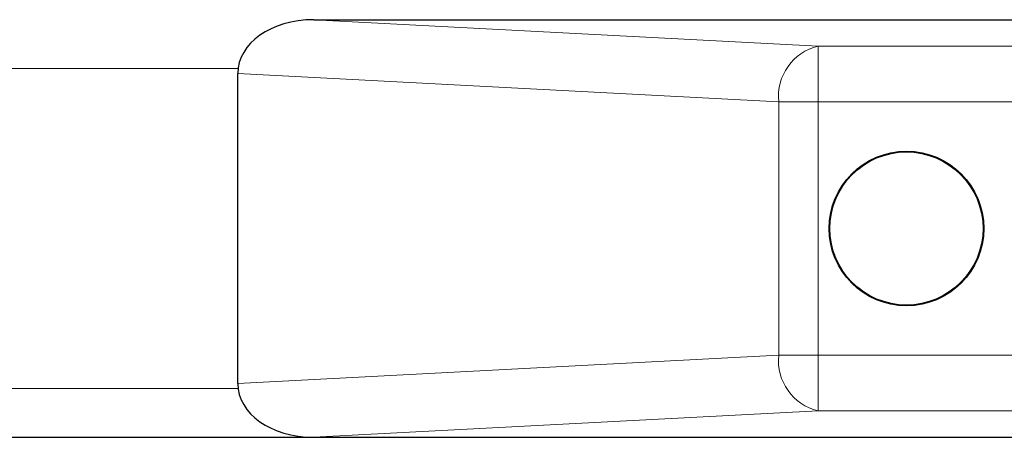
# Model space of a CAD drawing. Units: millimetres. Extents: x 0 to 210, y 0 to 297.
# Drawn here: x 88 to 91, y 194 to 195 of the extents above; entities that cross this region are included whole.
import ezdxf

# ---------------------------------------------------------------- set-up
doc = ezdxf.new("R2010")
doc.units = ezdxf.units.MM

msp = doc.modelspace()

# ---------------------------------------------------------------- linework, layer by layer
at = {"color": 7, "linetype": 'Continuous', "lineweight": 25}
for p, q in [((88.62088, 195.17574), (94.84851, 195.17574)), ((88.34851, 193.8686), (88.34851, 194.98288)), ((71.52613, 193.67574), (88.62088, 193.67574)), ((88.62088, 193.67574), (94.84851, 193.67574))]:
    msp.add_line(p, q, dxfattribs=at)
at = {"color": 8, "linetype": 'Continuous', "lineweight": 18}
for p, q in [((88.62088, 195.17574), (90.43135, 195.08086)), ((90.43135, 194.88113), (90.43135, 195.08086)), ((90.43135, 195.08086), (95.14851, 195.08086)), ((71.79737, 195.00074), (88.34964, 195.00074)), ((90.28993, 194.88113), (88.34851, 194.98288)), ((90.28993, 193.97035), (90.28993, 194.88113)), ((90.43135, 194.88113), (90.28993, 194.88113)), ((95.14851, 194.88113), (90.43135, 194.88113)), ((90.43135, 194.88113), (90.43135, 193.97035)), ((88.34851, 193.8686), (90.28993, 193.97035)), ((90.43135, 193.97035), (90.28993, 193.97035)), ((90.43135, 193.97035), (90.43135, 193.77062)), ((90.43135, 193.97035), (95.14851, 193.97035)), ((71.79737, 193.85074), (88.34964, 193.85074)), ((90.43135, 193.77062), (88.62088, 193.67574)), ((95.14851, 193.77062), (90.43135, 193.77062))]:
    msp.add_line(p, q, dxfattribs=at)
at = {"color": 7, "linetype": 'Continuous', "lineweight": 25}
for radius in [0.2775, 0.275]:
    msp.add_circle((90.74851, 194.42574), radius, dxfattribs=at)
at = {"color": 8, "linetype": 'Continuous', "lineweight": 18}
for centre, start, end in [((90.47595, 194.89934), 103.8066, 185.59052), ((90.47595, 193.95214), 174.40948, 256.1934)]:
    msp.add_arc(centre, 0.18692, start, end, dxfattribs=at)
at = {"color": 7, "linetype": 'Continuous', "lineweight": 25}
for centre, major_axis, start_param, end_param in [((88.63135, 194.97546), (0.28265, -0.01481), 1.6448275, 3.1786082), ((88.63135, 193.87601), (-0.28265, -0.01481), 6.2461697, 7.7799505)]:
    msp.add_ellipse(centre, major_axis=major_axis, ratio=0.7066218, start_param=start_param, end_param=end_param, dxfattribs=at)

doc.saveas('drawing.dxf')
